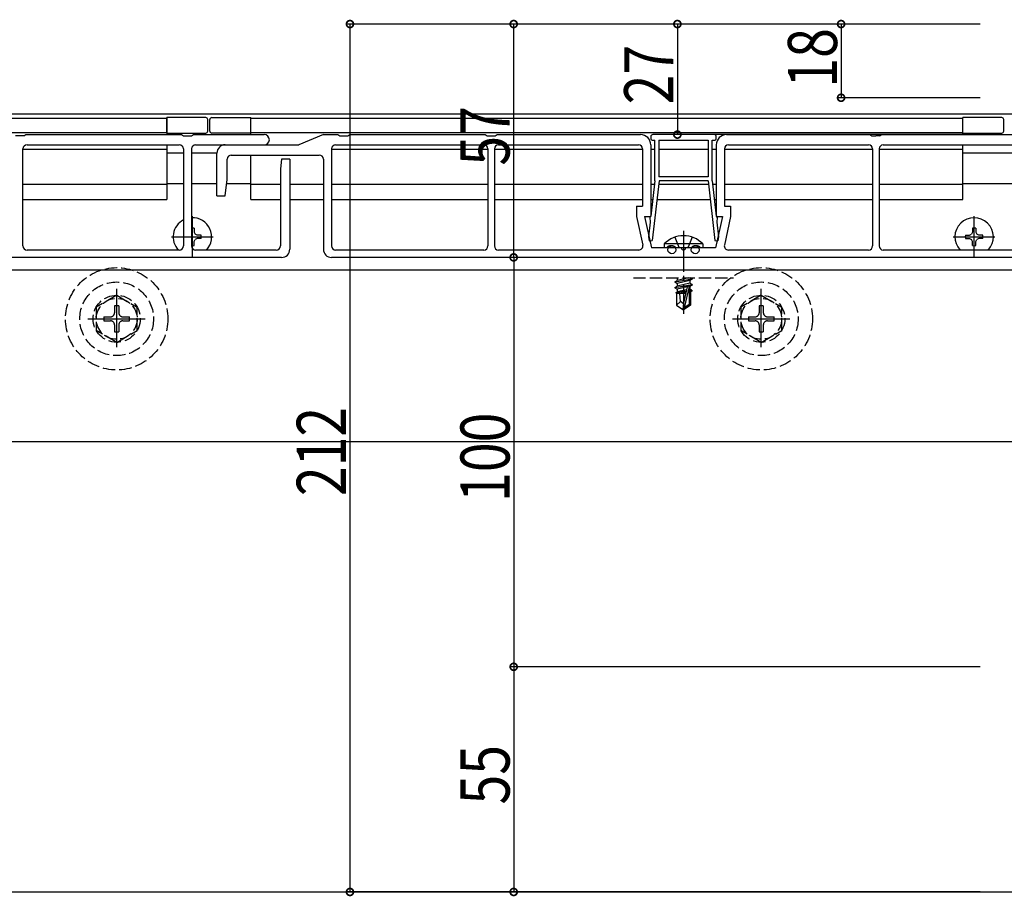
# Model space of a CAD drawing. Extents: x 0 to 1980, y 0 to 3207.
# Drawn here: x 1283 to 1524, y 451 to 665 of the extents above; entities that cross this region are included whole.
import ezdxf

# ---------------------------------------------------------------- set-up
doc = ezdxf.new("R2010")
doc.units = 0
for name, pattern in [('CENTER', [50.8, 31.75, -6.35, 6.35, -6.35]), ('YCENTER_1', [13, 10, -1, 1, -1]), ('YHIDDEN_1', [4, 3, -1])]:
    doc.linetypes.add(name, pattern=pattern)
for name, color, linetype in [('YKK_12', 2, 'CONTINUOUS'), ('YKK_13', 4, 'CONTINUOUS'), ('YKK_D', 6, 'CONTINUOUS')]:
    doc.layers.add(name, color=color, linetype=linetype)
doc.styles.get("Standard").update_dxf_attribs({"font": 'txt', "bigfont": 'BIGFONT'})

msp = doc.modelspace()

# ---------------------------------------------------------------- linework, layer by layer
at = {"layer": 'YKK_12'}
for p, q in [((1525.96, 641.72), (478.24, 641.72)), ((1064.49, 640.72), (1318.99, 640.72)), ((1318.99, 640.72), (1318.99, 636.72)), ((1339.49, 640.72), (1513.49, 640.72)), ((1339.49, 636.72), (1339.49, 640.72)), ((1513.49, 636.72), (1513.49, 640.72)), ((1064.49, 637.22), (1318.99, 637.22)), ((1339.49, 637.22), (1513.49, 637.22)), ((1283.84, 633.12), (1318.99, 633.12)), ((1318.99, 634.22), (1318.99, 620.85)), ((1359.24, 633.12), (1397.44, 633.12)), ((1399.04, 633.12), (1435.24, 633.12)), ((1437.24, 633.12), (1438.24, 633.12)), ((1439.24, 633.12), (1451.24, 633.12)), ((1452.24, 633.12), (1453.24, 633.12)), ((1455.24, 633.12), (1491.44, 633.12)), ((1493.04, 633.12), (1513.49, 633.12)), ((1513.49, 620.85), (1513.49, 634.22)), ((1323.04, 632.22), (1318.99, 632.22)), ((1331.24, 632.22), (1325.04, 632.22)), ((1339.49, 620.85), (1339.49, 631.72)), ((1531.24, 632.22), (1513.49, 632.22)), ((1283.84, 624.65), (1318.99, 624.65)), ((1323.04, 624.72), (1318.99, 624.72)), ((1331.24, 624.72), (1325.04, 624.72)), ((1339.49, 624.72), (1333.62, 624.72)), ((1339.49, 624.65), (1346.74, 624.65)), ((1349.04, 624.65), (1357.24, 624.65)), ((1359.24, 624.65), (1397.44, 624.65)), ((1399.04, 624.65), (1435.24, 624.65)), ((1437.24, 624.65), (1438.16, 624.65)), ((1439.16, 624.65), (1451.33, 624.65)), ((1452.33, 624.65), (1453.24, 624.65)), ((1455.24, 624.65), (1491.44, 624.65)), ((1493.04, 624.65), (1513.49, 624.65)), ((1531.24, 624.72), (1513.49, 624.72)), ((1283.84, 620.85), (1318.99, 620.85)), ((1339.49, 620.85), (1346.74, 620.85)), ((1349.04, 620.85), (1357.24, 620.85)), ((1359.24, 620.85), (1397.44, 620.85)), ((1399.04, 620.85), (1435.24, 620.85)), ((1437.24, 620.85), (1437.72, 620.85)), ((1438.73, 620.85), (1451.76, 620.85)), ((1452.77, 620.85), (1453.24, 620.85)), ((1455.24, 620.85), (1491.44, 620.85)), ((1493.04, 620.85), (1513.49, 620.85)), ((1099.24, 603.72), (1566.24, 603.72)), ((1099.24, 561.72), (1566.24, 561.72)), ((478.24, 451.72), (1564.24, 451.72))]:
    msp.add_line(p, q, dxfattribs=at)
at = {"layer": 'YKK_12', "linetype": 'YHIDDEN_1'}
msp.add_line((1432.99, 601.72), (1457.49, 601.72), dxfattribs=at)
for centre in [(1306.74, 591.72), (1464.24, 591.72)]:
    msp.add_circle(centre, 9, dxfattribs=at)
at = {"layer": 'YKK_13'}
for p, q in [((1328.49, 640.87), (1318.99, 640.87)), ((1318.99, 637.07), (1318.99, 640.87)), ((1328.99, 637.57), (1328.99, 640.37)), ((1329.49, 637.57), (1329.49, 640.37)), ((1329.99, 640.87), (1339.49, 640.87)), ((1339.49, 637.07), (1339.49, 640.87)), ((1513.49, 637.07), (1513.49, 640.87)), ((1522.99, 640.87), (1513.49, 640.87)), ((1523.49, 637.57), (1523.49, 640.37)), ((1318.99, 637.07), (1327.99, 637.07)), ((1327.99, 637.07), (1328.49, 637.07)), ((1330.49, 637.07), (1329.99, 637.07)), ((1339.49, 637.07), (1330.49, 637.07)), ((1513.49, 637.07), (1522.49, 637.07)), ((1522.49, 637.07), (1522.99, 637.07))]:
    msp.add_line(p, q, dxfattribs=at)
at = {"layer": 'YKK_13', "linetype": 'ByBlock'}
for p, q in [((1284.04, 636.42), (1282.04, 636.42)), ((1284.04, 636.42), (1284.54, 636.72)), ((1284.54, 636.72), (1322.54, 636.72)), ((1322.54, 636.72), (1323.04, 636.42)), ((1323.04, 636.42), (1325.04, 636.42)), ((1325.04, 636.42), (1325.54, 636.72)), ((1325.54, 636.72), (1342.79, 636.72)), ((1283.84, 609.52), (1283.84, 633.22)), ((1284.84, 634.22), (1322.04, 634.22)), ((1323.04, 633.22), (1323.04, 609.52)), ((1325.04, 633.22), (1325.04, 609.52)), ((1326.04, 634.22), (1342.79, 634.22)), ((1347.04, 630.72), (1346.74, 628.32)), ((1349.04, 630.72), (1347.04, 630.72)), ((1349.04, 630.72), (1349.04, 608.72)), ((1346.74, 628.32), (1346.74, 609.52)), ((1347.04, 606.72), (1068.04, 606.72)), ((1322.04, 608.52), (1284.84, 608.52)), ((1345.74, 608.52), (1326.04, 608.52))]:
    msp.add_line(p, q, dxfattribs=at)
at = {"layer": 'YKK_13', "linetype": 'Continuous'}
for p, q in [((1357.24, 636.72), (1351.24, 634.22)), ((1357.24, 636.72), (1360.74, 636.72)), ((1360.74, 636.72), (1361.24, 636.42)), ((1361.24, 636.42), (1363.24, 636.42)), ((1363.24, 636.42), (1363.74, 636.72)), ((1363.74, 636.72), (1396.74, 636.72)), ((1396.74, 636.72), (1397.24, 636.42)), ((1397.24, 636.42), (1398.24, 636.42)), ((1398.24, 636.42), (1399.24, 636.42)), ((1399.24, 636.42), (1399.74, 636.72)), ((1399.74, 636.72), (1434.74, 636.72)), ((1437.24, 636.22), (1437.24, 635.82)), ((1452.74, 636.72), (1437.74, 636.72)), ((1437.74, 635.32), (1438.24, 635.32)), ((1438.24, 625.42), (1438.24, 635.32)), ((1439.24, 635.32), (1451.24, 635.32)), ((1439.24, 635.32), (1439.24, 626.42)), ((1451.24, 635.32), (1451.24, 626.42)), ((1452.24, 635.32), (1452.74, 635.32)), ((1452.24, 625.42), (1452.24, 635.32)), ((1453.24, 635.82), (1453.24, 636.22)), ((1455.74, 636.72), (1490.74, 636.72)), ((1490.74, 636.72), (1491.24, 636.42)), ((1491.24, 636.42), (1492.24, 636.42)), ((1493.24, 636.42), (1492.24, 636.42)), ((1493.24, 636.42), (1493.74, 636.72)), ((1493.74, 636.72), (1530.74, 636.72)), ((1333.24, 634.22), (1351.24, 634.22)), ((1359.24, 633.22), (1359.24, 609.52)), ((1360.24, 634.22), (1396.44, 634.22)), ((1397.44, 633.22), (1397.44, 609.52)), ((1399.04, 633.22), (1399.04, 609.52)), ((1400.04, 634.22), (1434.24, 634.22)), ((1435.24, 633.22), (1435.24, 619.22)), ((1437.24, 634.22), (1437.24, 616.72)), ((1453.24, 634.22), (1453.24, 616.72)), ((1455.24, 633.22), (1455.24, 619.22)), ((1456.24, 634.22), (1490.44, 634.22)), ((1491.44, 633.22), (1491.44, 609.52)), ((1493.04, 633.22), (1493.04, 609.52)), ((1494.04, 634.22), (1530.24, 634.22)), ((1331.24, 621.72), (1331.24, 632.22)), ((1333.74, 625.72), (1333.74, 630.72)), ((1334.74, 631.72), (1356.24, 631.72)), ((1357.24, 630.72), (1357.24, 608.72)), ((1333.24, 621.72), (1333.74, 625.72)), ((1451.24, 626.42), (1439.24, 626.42)), ((1438.24, 625.42), (1437.26, 616.8)), ((1439.25, 625.42), (1437.58, 610.81)), ((1451.24, 625.42), (1439.25, 625.42)), ((1451.24, 625.42), (1452.91, 610.81)), ((1452.24, 625.42), (1453.23, 616.8)), ((1331.24, 621.72), (1333.24, 621.72)), ((1433.74, 619.22), (1433.74, 616.72)), ((1433.74, 619.22), (1435.24, 619.22)), ((1455.24, 619.22), (1456.74, 619.22)), ((1456.74, 619.22), (1456.74, 616.72)), ((1433.74, 616.72), (1435.26, 609.73)), ((1435.74, 616.72), (1437.42, 609.02)), ((1435.74, 616.72), (1437.24, 616.72)), ((1436.99, 616.48), (1437.09, 615.31)), ((1454.74, 616.72), (1453.07, 609.02)), ((1453.24, 616.72), (1454.74, 616.72)), ((1453.5, 616.48), (1453.4, 615.31)), ((1456.74, 616.72), (1455.23, 609.73)), ((1325.64, 613.83), (1325.66, 612.86)), ((1437.09, 615.31), (1436.68, 611.73)), ((1453.4, 615.31), (1453.81, 611.73)), ((1515.84, 613.83), (1515.83, 612.86)), ((1516.64, 613.83), (1516.66, 612.86)), ((1325.66, 612.86), (1325.89, 612.37)), ((1325.66, 610.58), (1325.89, 611.08)), ((1326.38, 612.14), (1325.89, 612.37)), ((1326.38, 611.31), (1325.89, 611.08)), ((1327.36, 612.12), (1326.38, 612.14)), ((1327.36, 611.32), (1326.38, 611.31)), ((1436.68, 611.73), (1436.86, 610.74)), ((1453.81, 611.73), (1453.63, 610.74)), ((1514.13, 612.12), (1515.11, 612.14)), ((1514.13, 611.32), (1515.11, 611.31)), ((1515.11, 612.14), (1515.6, 612.37)), ((1515.11, 611.31), (1515.6, 611.08)), ((1515.83, 612.86), (1515.6, 612.37)), ((1515.83, 610.58), (1515.6, 611.08)), ((1516.66, 612.86), (1516.89, 612.37)), ((1516.66, 610.58), (1516.89, 611.08)), ((1517.38, 612.14), (1516.89, 612.37)), ((1517.38, 611.31), (1516.89, 611.08)), ((1518.36, 612.12), (1517.38, 612.14)), ((1518.36, 611.32), (1517.38, 611.31)), ((1325.64, 609.61), (1325.66, 610.58)), ((1436.86, 610.74), (1437.58, 610.81)), ((1444.74, 609.02), (1437.42, 609.02)), ((1449.94, 610.03), (1440.54, 610.03)), ((1440.54, 610.03), (1440.54, 609.02)), ((1449.94, 609.02), (1440.54, 609.02)), ((1453.07, 609.02), (1445.74, 609.02)), ((1449.94, 610.03), (1449.94, 609.02)), ((1452.91, 610.81), (1453.63, 610.74)), ((1515.84, 609.61), (1515.83, 610.58)), ((1516.64, 609.61), (1516.66, 610.58)), ((1557.24, 606.72), (1359.24, 606.72)), ((1396.44, 608.52), (1360.24, 608.52)), ((1434.29, 608.52), (1400.04, 608.52)), ((1490.44, 608.52), (1456.2, 608.52)), ((1530.24, 608.52), (1494.04, 608.52)), ((1443.14, 600.77), (1447.34, 601.47)), ((1446.5, 601.72), (1443.69, 601.09)), ((1443.69, 601.72), (1443.69, 601.09)), ((1447.34, 601.47), (1446.91, 601.72)), ((1447.34, 601.47), (1447.34, 601.37)), ((1447.34, 601.37), (1443.14, 600.67)), ((1443.14, 600.77), (1443.69, 601.09)), ((1443.14, 600.77), (1443.14, 600.67)), ((1443.14, 600.67), (1443.69, 600.35)), ((1443.14, 599.37), (1447.34, 600.07)), ((1447.34, 599.97), (1443.14, 599.27)), ((1443.14, 599.37), (1443.69, 599.69)), ((1443.14, 599.37), (1443.14, 599.27)), ((1443.14, 599.27), (1443.69, 598.95)), ((1446.79, 601.05), (1443.69, 600.35)), ((1446.79, 600.39), (1443.69, 599.69)), ((1443.69, 600.35), (1443.69, 599.69)), ((1446.15, 599.51), (1443.69, 598.95)), ((1446.15, 599.53), (1445.24, 595.53)), ((1446.59, 599.63), (1445.39, 594.38)), ((1446.79, 599.65), (1446.6, 599.61)), ((1446.64, 599.47), (1446.64, 595.23)), ((1447.34, 601.37), (1446.79, 601.05)), ((1446.79, 601.05), (1446.79, 600.39)), ((1447.34, 600.07), (1446.79, 600.39)), ((1447.34, 599.97), (1446.79, 599.65)), ((1446.79, 599.65), (1446.79, 598.99)), ((1447.34, 600.07), (1447.34, 599.97)), ((1445.92, 598.51), (1443.34, 598.09)), ((1443.34, 598.09), (1443.69, 598.29)), ((1443.54, 597.99), (1443.34, 598.09)), ((1443.54, 597.99), (1443.54, 595.07)), ((1445.79, 597.92), (1443.54, 597.92)), ((1443.69, 598.95), (1443.69, 598.29)), ((1445.99, 598.81), (1443.69, 598.29)), ((1445.86, 598.25), (1444.2, 597.92)), ((1444.54, 595.92), (1444.34, 597.92)), ((1446.79, 598.99), (1446.64, 598.95)), ((1447.24, 598.73), (1446.64, 598.63)), ((1447.24, 598.51), (1446.64, 598.4)), ((1446.79, 598.25), (1446.64, 598.22)), ((1446.94, 597.92), (1446.64, 597.92)), ((1447.24, 598.73), (1446.79, 598.99)), ((1447.24, 598.51), (1446.79, 598.25)), ((1446.94, 598.34), (1446.94, 595.07)), ((1447.24, 598.73), (1447.24, 598.51)), ((1444.54, 595.92), (1443.54, 595.07)), ((1443.54, 595.07), (1445.09, 594.02)), ((1445.24, 595.42), (1444.54, 595.92)), ((1445.24, 595.53), (1445.09, 594.02)), ((1445.24, 595.53), (1445.24, 594.02)), ((1446.64, 595.23), (1445.39, 594.38)), ((1446.94, 595.07), (1445.39, 594.02)), ((1445.39, 594.38), (1445.39, 594.02)), ((1446.94, 595.07), (1446.64, 595.23)), ((1445.09, 594.02), (1445.39, 594.02))]:
    msp.add_line(p, q, dxfattribs=at)
at = {"layer": 'YKK_13', "linetype": 'CENTER'}
for p, q in [((1325.24, 606.62), (1325.24, 616.82)), ((1516.24, 606.62), (1516.24, 616.82)), ((1320.14, 611.72), (1330.34, 611.72)), ((1511.14, 611.72), (1521.34, 611.72)), ((1306.74, 584.77), (1306.74, 599.05)), ((1464.24, 584.77), (1464.24, 599.05)), ((1299.68, 591.72), (1313.74, 591.72)), ((1457.18, 591.72), (1471.24, 591.72))]:
    msp.add_line(p, q, dxfattribs=at)
at = {"layer": 'YKK_13', "linetype": 'YHIDDEN_1'}
for p, q in [((1443.14, 611.68), (1444.09, 609.23)), ((1447.34, 611.68), (1446.39, 609.23)), ((1442.51, 609.52), (1441.96, 609.52)), ((1446.39, 609.23), (1446.11, 609.02)), ((1448.53, 609.52), (1447.98, 609.52)), ((1306.74, 597.47), (1301.74, 594.58)), ((1306.74, 597.47), (1311.74, 594.58)), ((1464.24, 597.47), (1459.24, 594.58)), ((1464.24, 597.47), (1469.24, 594.58)), ((1301.74, 594.58), (1301.74, 588.86)), ((1307.24, 594.87), (1306.24, 594.87)), ((1306.24, 594.87), (1306.24, 593.22)), ((1307.24, 594.87), (1307.24, 593.22)), ((1311.74, 588.86), (1311.74, 594.58)), ((1459.24, 594.58), (1459.24, 588.86)), ((1463.74, 594.87), (1463.74, 593.22)), ((1464.74, 594.87), (1463.74, 594.87)), ((1464.74, 594.87), (1464.74, 593.22)), ((1469.24, 588.86), (1469.24, 594.58)), ((1303.59, 592.22), (1303.59, 591.22)), ((1303.59, 592.22), (1305.24, 592.22)), ((1308.24, 592.22), (1309.89, 592.22)), ((1309.89, 591.22), (1309.89, 592.22)), ((1461.09, 592.22), (1461.09, 591.22)), ((1461.09, 592.22), (1462.74, 592.22)), ((1465.74, 592.22), (1467.39, 592.22)), ((1467.39, 591.22), (1467.39, 592.22)), ((1303.59, 591.22), (1305.24, 591.22)), ((1306.24, 590.22), (1306.24, 588.57)), ((1307.24, 590.22), (1307.24, 588.57)), ((1308.24, 591.22), (1309.89, 591.22)), ((1461.09, 591.22), (1462.74, 591.22)), ((1463.74, 590.22), (1463.74, 588.57)), ((1464.74, 590.22), (1464.74, 588.57)), ((1465.74, 591.22), (1467.39, 591.22)), ((1306.74, 585.97), (1301.74, 588.86)), ((1306.24, 588.57), (1307.24, 588.57)), ((1306.74, 585.97), (1311.74, 588.86)), ((1464.24, 585.97), (1459.24, 588.86)), ((1463.74, 588.57), (1464.74, 588.57)), ((1464.24, 585.97), (1469.24, 588.86))]:
    msp.add_line(p, q, dxfattribs=at)
at = {"layer": 'YKK_13', "linetype": 'YCENTER_1'}
msp.add_line((1445.24, 613.22), (1445.24, 592.91), dxfattribs=at)
at = {"layer": 'YKK_13', "linetype": 'Continuous'}
for centre in [(1442.39, 608.57), (1448.09, 608.57)]:
    msp.add_circle(centre, 0.95, dxfattribs=at)
at = {"layer": 'YKK_13', "linetype": 'YHIDDEN_1'}
for centre, radius in [((1306.74, 591.72), 12.5), ((1464.24, 591.72), 12.5), ((1306.74, 591.72), 5.75), ((1306.74, 591.72), 5), ((1464.24, 591.72), 5.75), ((1464.24, 591.72), 5)]:
    msp.add_circle(centre, radius, dxfattribs=at)
at = {"layer": 'YKK_13'}
for centre, start, end in [((1328.49, 640.37), 0, 90), ((1329.99, 640.37), 90, 180), ((1522.99, 640.37), 0, 90), ((1328.49, 637.57), 270, 0), ((1329.99, 637.57), 180, 270), ((1522.99, 637.57), 270, 0)]:
    msp.add_arc(centre, 0.5, start, end, dxfattribs=at)
at = {"layer": 'YKK_13', "linetype": 'ByBlock'}
for centre, radius, start, end in [((1342.79, 635.47), 1.25, 270, 90), ((1284.84, 633.22), 1, 90, 180), ((1322.04, 633.22), 1, 0, 90), ((1326.04, 633.22), 1, 90, 180), ((1284.84, 609.52), 1, 180, 270), ((1322.04, 609.52), 1, 270, 0), ((1326.04, 609.52), 1, 180, 270), ((1345.74, 609.52), 1, 270, 0), ((1347.04, 608.72), 2, 270, 0)]:
    msp.add_arc(centre, radius, start, end, dxfattribs=at)
at = {"layer": 'YKK_13', "linetype": 'Continuous'}
for centre, radius, start, end in [((1434.74, 634.22), 2.5, 0, 90), ((1437.74, 636.22), 0.5, 90, 180), ((1437.74, 635.82), 0.5, 180, 270), ((1452.74, 636.22), 0.5, 0, 90), ((1452.74, 635.82), 0.5, 270, 0), ((1455.74, 634.22), 2.5, 90, 180), ((1333.24, 632.22), 2, 90, 180), ((1360.24, 633.22), 1, 90, 180), ((1396.44, 633.22), 1, 0, 90), ((1400.04, 633.22), 1, 90, 180), ((1434.24, 633.22), 1, 0, 90), ((1456.24, 633.22), 1, 90, 180), ((1490.44, 633.22), 1, 0, 90), ((1494.04, 633.22), 1, 90, 180), ((1334.74, 630.72), 1, 90, 180), ((1356.24, 630.72), 1, 0, 90), ((1325.24, 611.72), 4.7, 117.9101, 222.9102), ((1325.24, 611.72), 4.7, 317.0898, 92.4389), ((1437.29, 616.5), 0.3, 95, 185), ((1453.2, 616.5), 0.3, 355, 85), ((1516.24, 611.72), 4.7, 317.0898, 222.9102), ((1325.24, 611.72), 2.15, 79.288, 95.3376), ((1516.24, 611.72), 2.15, 79.288, 100.712), ((1325.24, 611.72), 2.15, 349.288, 10.712), ((1445.24, 605.47), 6.55, 44.1305, 135.8696), ((1516.24, 611.72), 2.15, 169.288, 190.712), ((1516.24, 611.72), 2.15, 349.288, 10.712), ((1325.24, 611.72), 2.15, 264.6624, 280.712), ((1359.24, 608.72), 2, 180, 270), ((1360.24, 609.52), 1, 180, 270), ((1396.44, 609.52), 1, 270, 0), ((1400.04, 609.52), 1, 180, 270), ((1434.29, 609.52), 1, 270, 12.2648), ((1443.32, 609), 0.06, 20.0053, 30.6611), ((1445.24, 609.02), 0.5, 180, 0), ((1456.2, 609.52), 1, 167.7352, 270), ((1490.44, 609.52), 1, 270, 0), ((1494.04, 609.52), 1, 180, 270), ((1516.24, 611.72), 2.15, 259.288, 280.712), ((1446.4, 599.47), 0.248, 0, 167.191)]:
    msp.add_arc(centre, radius, start, end, dxfattribs=at)
at = {"layer": 'YKK_13', "linetype": 'YHIDDEN_1'}
for centre, radius, start, end in [((1441.96, 608.52), 1, 90, 150.0162), ((1442.51, 608.52), 1, 30.6611, 90), ((1447.17, 609), 0.06, 149.3454, 159.9003), ((1447.98, 608.52), 1, 90, 149.3454), ((1448.53, 608.52), 1, 29.9837, 90.0002), ((1305.24, 593.22), 1, 270, 0), ((1308.24, 593.22), 1, 180, 270), ((1462.74, 593.22), 1, 270, 0), ((1465.74, 593.22), 1, 180, 270), ((1305.24, 590.22), 1, 0, 90), ((1308.24, 590.22), 1, 90, 180), ((1462.74, 590.22), 1, 0, 90), ((1465.74, 590.22), 1, 90, 180)]:
    msp.add_arc(centre, radius, start, end, dxfattribs=at)
at = {"layer": 'YKK_D'}
for p, q in [((1517.74, 663.72), (1362.74, 663.72)), ((1363.74, 663.72), (1363.74, 451.72)), ((1517.74, 663.72), (1402.74, 663.72)), ((1403.74, 606.72), (1403.74, 663.72)), ((1517.74, 663.72), (1442.74, 663.72)), ((1443.74, 663.72), (1443.74, 636.72)), ((1517.74, 663.72), (1482.74, 663.72)), ((1483.74, 663.72), (1483.74, 645.72)), ((1517.74, 645.72), (1482.74, 645.72)), ((1517.74, 636.72), (1442.74, 636.72)), ((1517.74, 606.72), (1402.74, 606.72)), ((1517.74, 606.72), (1402.74, 606.72)), ((1403.74, 606.72), (1403.74, 506.72)), ((1517.74, 506.72), (1402.74, 506.72)), ((1517.74, 506.72), (1402.74, 506.72)), ((1403.74, 506.72), (1403.74, 451.72)), ((1517.74, 451.72), (1362.74, 451.72)), ((1517.74, 451.72), (1402.74, 451.72))]:
    msp.add_line(p, q, dxfattribs=at)
at = {"layer": 'YKK_D', "linetype": 'ByBlock', "const_width": 1.7}
for points in [[(1363.74, 663.51, 1), (1363.74, 663.93, 1)], [(1403.74, 663.51, 1), (1403.74, 663.93, 1)], [(1443.74, 663.51, 1), (1443.74, 663.93, 1)], [(1483.74, 663.51, 1), (1483.74, 663.93, 1)], [(1483.74, 645.93, 1), (1483.74, 645.51, 1)], [(1443.74, 636.93, 1), (1443.74, 636.51, 1)], [(1403.74, 606.51, 1), (1403.74, 606.93, 1)], [(1403.74, 606.93, 1), (1403.74, 606.51, 1)], [(1403.74, 506.93, 1), (1403.74, 506.51, 1)], [(1403.74, 506.51, 1), (1403.74, 506.93, 1)], [(1363.74, 451.93, 1), (1363.74, 451.51, 1)], [(1403.74, 451.93, 1), (1403.74, 451.51, 1)]]:
    msp.add_lwpolyline(points, format="xyb", close=True, dxfattribs=at)

# ---------------------------------------------------------------- texts
at = {"layer": 'YKK_D', "width": 0.8}
for s, p in [('18', (1482.74, 648.19)), ('27', (1442.74, 644.11)), ('57', (1402.74, 629.13)), ('212', (1362.74, 548.41)), ('100', (1402.74, 547)), ('55', (1402.74, 473.08))]:
    msp.add_text(s, height=12, rotation=90, dxfattribs=at).set_placement(p)

doc.saveas('drawing.dxf')
